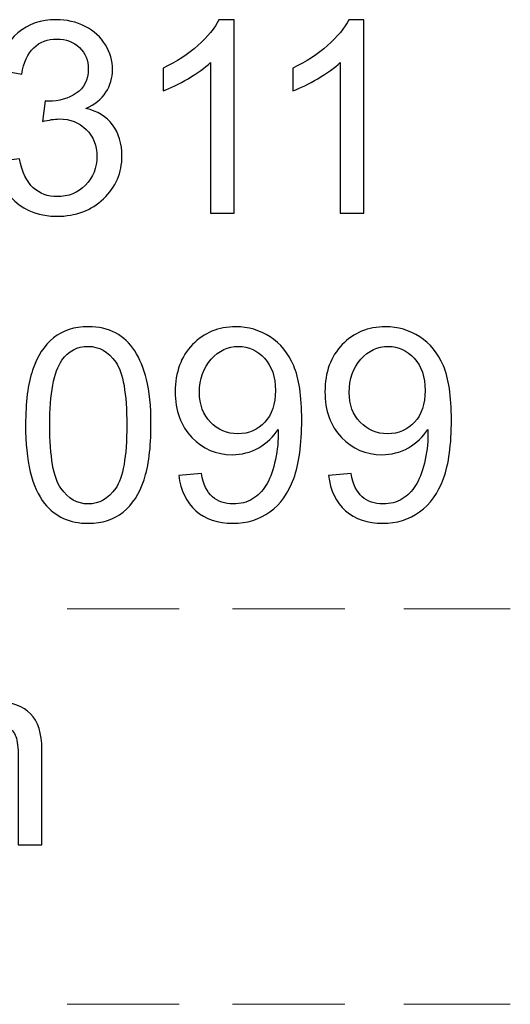
# Model space of a CAD drawing. Units: millimetres. Extents: x -148 to 133, y -104 to 95.
# Drawn here: x -2 to 5, y -89 to -75 of the extents above; entities that cross this region are included whole.
import ezdxf

# ---------------------------------------------------------------- set-up
doc = ezdxf.new("R2010")
doc.units = ezdxf.units.MM
doc.header["$MEASUREMENT"] = 0
doc.layers.add('Layer 1', color=7, linetype='Continuous')

msp = doc.modelspace()

# ---------------------------------------------------------------- linework, layer by layer
at = {"layer": 'Layer 1'}
for points, knots in [([(-2.6189, -76.9779), (-2.6189, -76.9779), (-2.2795, -76.9316), (-2.2795, -76.9316), (-2.2795, -76.9316), (-2.2403, -77.1244), (-2.1748, -77.2632), (-2.0816, -77.348), (-2.0816, -77.348), (-1.9884, -77.4329), (-1.874, -77.4753), (-1.7384, -77.4753), (-1.7384, -77.4753), (-1.5778, -77.4753), (-1.4422, -77.42), (-1.3329, -77.3095), (-1.3329, -77.3095), (-1.2237, -77.199), (-1.169, -77.0621), (-1.169, -76.8988), (-1.169, -76.8988), (-1.169, -76.7433), (-1.2198, -76.6148), (-1.322, -76.5132), (-1.322, -76.5132), (-1.4235, -76.4123), (-1.5527, -76.3616), (-1.7101, -76.3616), (-1.7101, -76.3616), (-1.7744, -76.3616), (-1.8541, -76.3744), (-1.9499, -76.3995), (-1.9499, -76.3995), (-1.9499, -76.3995), (-1.9119, -76.1026), (-1.9119, -76.1026), (-1.9119, -76.1026), (-1.8894, -76.1052), (-1.8708, -76.1064), (-1.8573, -76.1064), (-1.8573, -76.1064), (-1.7121, -76.1064), (-1.5823, -76.0685), (-1.4659, -75.9933), (-1.4659, -75.9933), (-1.3503, -75.9181), (-1.2924, -75.8025), (-1.2924, -75.6463), (-1.2924, -75.6463), (-1.2924, -75.5223), (-1.3348, -75.4195), (-1.419, -75.3378), (-1.419, -75.3378), (-1.5032, -75.2562), (-1.6118, -75.2157), (-1.7448, -75.2157), (-1.7448, -75.2157), (-1.8772, -75.2157), (-1.9871, -75.2575), (-2.0752, -75.341), (-2.0752, -75.341), (-2.1632, -75.4246), (-2.2198, -75.5499), (-2.2448, -75.717), (-2.2448, -75.717), (-2.2448, -75.717), (-2.5841, -75.6553), (-2.5841, -75.6553), (-2.5841, -75.6553), (-2.5424, -75.4278), (-2.4485, -75.2511), (-2.3014, -75.1258), (-2.3014, -75.1258), (-2.1549, -75.0004), (-1.9717, -74.9381), (-1.7532, -74.9381), (-1.7532, -74.9381), (-1.6028, -74.9381), (-1.464, -74.9702), (-1.3374, -75.0351), (-1.3374, -75.0351), (-1.2102, -75.0994), (-1.1131, -75.1875), (-1.0463, -75.2986), (-1.0463, -75.2986), (-0.9788, -75.4105), (-0.9454, -75.5287), (-0.9454, -75.654), (-0.9454, -75.654), (-0.9454, -75.7729), (-0.9775, -75.8809), (-1.0411, -75.9786), (-1.0411, -75.9786), (-1.1054, -76.0762), (-1.2005, -76.154), (-1.3258, -76.2118), (-1.3258, -76.2118), (-1.1626, -76.2491), (-1.036, -76.3275), (-0.9454, -76.4464), (-0.9454, -76.4464), (-0.8554, -76.5647), (-0.8104, -76.7137), (-0.8104, -76.8918), (-0.8104, -76.8918), (-0.8104, -77.1328), (-0.8985, -77.3378), (-1.0739, -77.5055), (-1.0739, -77.5055), (-1.25, -77.6732), (-1.4724, -77.7568), (-1.741, -77.7568), (-1.741, -77.7568), (-1.9833, -77.7568), (-2.1844, -77.6842), (-2.3444, -77.5396), (-2.3444, -77.5396), (-2.5051, -77.395), (-2.5964, -77.2079), (-2.6189, -76.9779)], [0, 0, 0, 0, 0.0322581, 0.0322581, 0.0322581, 0.0322581, 0.0645161, 0.0645161, 0.0645161, 0.0645161, 0.0967742, 0.0967742, 0.0967742, 0.0967742, 0.1290323, 0.1290323, 0.1290323, 0.1290323, 0.1612903, 0.1612903, 0.1612903, 0.1612903, 0.1935484, 0.1935484, 0.1935484, 0.1935484, 0.2258065, 0.2258065, 0.2258065, 0.2258065, 0.2580645, 0.2580645, 0.2580645, 0.2580645, 0.2903226, 0.2903226, 0.2903226, 0.2903226, 0.3225806, 0.3225806, 0.3225806, 0.3225806, 0.3548387, 0.3548387, 0.3548387, 0.3548387, 0.3870968, 0.3870968, 0.3870968, 0.3870968, 0.4193548, 0.4193548, 0.4193548, 0.4193548, 0.4516129, 0.4516129, 0.4516129, 0.4516129, 0.483871, 0.483871, 0.483871, 0.483871, 0.516129, 0.516129, 0.516129, 0.516129, 0.5483871, 0.5483871, 0.5483871, 0.5483871, 0.5806452, 0.5806452, 0.5806452, 0.5806452, 0.6129032, 0.6129032, 0.6129032, 0.6129032, 0.6451613, 0.6451613, 0.6451613, 0.6451613, 0.6774194, 0.6774194, 0.6774194, 0.6774194, 0.7096774, 0.7096774, 0.7096774, 0.7096774, 0.7419355, 0.7419355, 0.7419355, 0.7419355, 0.7741935, 0.7741935, 0.7741935, 0.7741935, 0.8064516, 0.8064516, 0.8064516, 0.8064516, 0.8387097, 0.8387097, 0.8387097, 0.8387097, 0.8709677, 0.8709677, 0.8709677, 0.8709677, 0.9032258, 0.9032258, 0.9032258, 0.9032258, 0.9354839, 0.9354839, 0.9354839, 0.9354839, 1, 1, 1, 1]), ([(0.7981, -77.7105), (0.7981, -77.7105), (0.4588, -77.7105), (0.4588, -77.7105), (0.4588, -77.7105), (0.4588, -77.7105), (0.4588, -75.5499), (0.4588, -75.5499), (0.4588, -75.5499), (0.3772, -75.6283), (0.2698, -75.7061), (0.1375, -75.7838), (0.1375, -75.7838), (0.0051, -75.8616), (-0.1145, -75.9201), (-0.2199, -75.9586), (-0.2199, -75.9586), (-0.2199, -75.9586), (-0.2199, -75.6309), (-0.2199, -75.6309), (-0.2199, -75.6309), (-0.0303, -75.5422), (0.1355, -75.4342), (0.2775, -75.307), (0.2775, -75.307), (0.4196, -75.1804), (0.5205, -75.0576), (0.5796, -74.9381), (0.5796, -74.9381), (0.5796, -74.9381), (0.7981, -74.9381), (0.7981, -74.9381), (0.7981, -74.9381), (0.7981, -74.9381), (0.7981, -77.7105), (0.7981, -77.7105)], [0, 0, 0, 0, 0.1, 0.1, 0.1, 0.1, 0.2, 0.2, 0.2, 0.2, 0.3, 0.3, 0.3, 0.3, 0.4, 0.4, 0.4, 0.4, 0.5, 0.5, 0.5, 0.5, 0.6, 0.6, 0.6, 0.6, 0.7, 0.7, 0.7, 0.7, 0.8, 0.8, 0.8, 0.8, 1, 1, 1, 1]), ([(2.6566, -77.7105), (2.6566, -77.7105), (2.3173, -77.7105), (2.3173, -77.7105), (2.3173, -77.7105), (2.3173, -77.7105), (2.3173, -75.5499), (2.3173, -75.5499), (2.3173, -75.5499), (2.2357, -75.6283), (2.1283, -75.7061), (1.996, -75.7838), (1.996, -75.7838), (1.8636, -75.8616), (1.744, -75.9201), (1.6386, -75.9586), (1.6386, -75.9586), (1.6386, -75.9586), (1.6386, -75.6309), (1.6386, -75.6309), (1.6386, -75.6309), (1.8282, -75.5422), (1.994, -75.4342), (2.136, -75.307), (2.136, -75.307), (2.2781, -75.1804), (2.379, -75.0576), (2.4381, -74.9381), (2.4381, -74.9381), (2.4381, -74.9381), (2.6566, -74.9381), (2.6566, -74.9381), (2.6566, -74.9381), (2.6566, -74.9381), (2.6566, -77.7105), (2.6566, -77.7105)], [0, 0, 0, 0, 0.1, 0.1, 0.1, 0.1, 0.2, 0.2, 0.2, 0.2, 0.3, 0.3, 0.3, 0.3, 0.4, 0.4, 0.4, 0.4, 0.5, 0.5, 0.5, 0.5, 0.6, 0.6, 0.6, 0.6, 0.7, 0.7, 0.7, 0.7, 0.8, 0.8, 0.8, 0.8, 1, 1, 1, 1]), ([(-2.1916, -80.7507), (-2.1916, -80.4249), (-2.1581, -80.1614), (-2.0913, -79.9622), (-2.0913, -79.9622), (-2.0238, -79.7623), (-1.9242, -79.6087), (-1.7918, -79.5014), (-1.7918, -79.5014), (-1.6601, -79.394), (-1.4936, -79.3407), (-1.2931, -79.3407), (-1.2931, -79.3407), (-1.1453, -79.3407), (-1.0155, -79.3703), (-0.903, -79.43), (-0.903, -79.43), (-0.7912, -79.4898), (-0.6987, -79.5759), (-0.6267, -79.6884), (-0.6267, -79.6884), (-0.5547, -79.8002), (-0.4982, -79.9371), (-0.457, -80.0984), (-0.457, -80.0984), (-0.4153, -80.2597), (-0.3947, -80.4776), (-0.3947, -80.7507), (-0.3947, -80.7507), (-0.3947, -81.0746), (-0.4281, -81.3368), (-0.4943, -81.536), (-0.4943, -81.536), (-0.5605, -81.7359), (-0.6601, -81.8895), (-0.7925, -81.9974), (-0.7925, -81.9974), (-0.9242, -82.1054), (-1.0913, -82.1594), (-1.2931, -82.1594), (-1.2931, -82.1594), (-1.5585, -82.1594), (-1.7674, -82.0649), (-1.9191, -81.8753), (-1.9191, -81.8753), (-2.1009, -81.644), (-2.1916, -81.2693), (-2.1916, -80.7507)], [0, 0, 0, 0, 0.0769231, 0.0769231, 0.0769231, 0.0769231, 0.1538462, 0.1538462, 0.1538462, 0.1538462, 0.2307692, 0.2307692, 0.2307692, 0.2307692, 0.3076923, 0.3076923, 0.3076923, 0.3076923, 0.3846154, 0.3846154, 0.3846154, 0.3846154, 0.4615385, 0.4615385, 0.4615385, 0.4615385, 0.5384615, 0.5384615, 0.5384615, 0.5384615, 0.6153846, 0.6153846, 0.6153846, 0.6153846, 0.6923077, 0.6923077, 0.6923077, 0.6923077, 0.7692308, 0.7692308, 0.7692308, 0.7692308, 0.8461538, 0.8461538, 0.8461538, 0.8461538, 1, 1, 1, 1]), ([(0.0031, -81.473), (0.0031, -81.473), (0.327, -81.446), (0.327, -81.446), (0.327, -81.446), (0.3546, -81.599), (0.4073, -81.7095), (0.4851, -81.7783), (0.4851, -81.7783), (0.5628, -81.847), (0.6624, -81.8817), (0.7845, -81.8817), (0.7845, -81.8817), (0.8886, -81.8817), (0.9799, -81.858), (1.0589, -81.8098), (1.0589, -81.8098), (1.138, -81.7622), (1.2023, -81.6986), (1.2517, -81.6183), (1.2517, -81.6183), (1.3012, -81.5386), (1.343, -81.4306), (1.3771, -81.295), (1.3771, -81.295), (1.4111, -81.1594), (1.4278, -81.0212), (1.4278, -80.8805), (1.4278, -80.8805), (1.4278, -80.8657), (1.4272, -80.8426), (1.4259, -80.8124), (1.4259, -80.8124), (1.3584, -80.9203), (1.2659, -81.0084), (1.1489, -81.0752), (1.1489, -81.0752), (1.032, -81.1427), (0.9047, -81.1761), (0.7685, -81.1761), (0.7685, -81.1761), (0.5403, -81.1761), (0.3475, -81.0932), (0.1894, -80.9274), (0.1894, -80.9274), (0.032, -80.7622), (-0.0471, -80.5437), (-0.0471, -80.2726), (-0.0471, -80.2726), (-0.0471, -79.9924), (0.0352, -79.7674), (0.2004, -79.5965), (0.2004, -79.5965), (0.3649, -79.4262), (0.5712, -79.3407), (0.8199, -79.3407), (0.8199, -79.3407), (0.9985, -79.3407), (1.1624, -79.3889), (1.3115, -79.4859), (1.3115, -79.4859), (1.46, -79.5823), (1.5724, -79.7199), (1.6495, -79.8992), (1.6495, -79.8992), (1.7267, -80.0778), (1.7652, -80.3368), (1.7652, -80.6755), (1.7652, -80.6755), (1.7652, -81.0283), (1.7273, -81.3091), (1.6508, -81.518), (1.6508, -81.518), (1.5744, -81.7275), (1.46, -81.8862), (1.3089, -81.9955), (1.3089, -81.9955), (1.1579, -82.1047), (0.9812, -82.1594), (0.7781, -82.1594), (0.7781, -82.1594), (0.5622, -82.1594), (0.3861, -82.0996), (0.2492, -81.9794), (0.2492, -81.9794), (0.113, -81.8593), (0.0307, -81.6902), (0.0031, -81.473)], [0, 0, 0, 0, 0.0434783, 0.0434783, 0.0434783, 0.0434783, 0.0869565, 0.0869565, 0.0869565, 0.0869565, 0.1304348, 0.1304348, 0.1304348, 0.1304348, 0.173913, 0.173913, 0.173913, 0.173913, 0.2173913, 0.2173913, 0.2173913, 0.2173913, 0.2608696, 0.2608696, 0.2608696, 0.2608696, 0.3043478, 0.3043478, 0.3043478, 0.3043478, 0.3478261, 0.3478261, 0.3478261, 0.3478261, 0.3913043, 0.3913043, 0.3913043, 0.3913043, 0.4347826, 0.4347826, 0.4347826, 0.4347826, 0.4782609, 0.4782609, 0.4782609, 0.4782609, 0.5217391, 0.5217391, 0.5217391, 0.5217391, 0.5652174, 0.5652174, 0.5652174, 0.5652174, 0.6086957, 0.6086957, 0.6086957, 0.6086957, 0.6521739, 0.6521739, 0.6521739, 0.6521739, 0.6956522, 0.6956522, 0.6956522, 0.6956522, 0.7391304, 0.7391304, 0.7391304, 0.7391304, 0.7826087, 0.7826087, 0.7826087, 0.7826087, 0.826087, 0.826087, 0.826087, 0.826087, 0.8695652, 0.8695652, 0.8695652, 0.8695652, 0.9130435, 0.9130435, 0.9130435, 0.9130435, 1, 1, 1, 1]), ([(2.1476, -81.473), (2.1476, -81.473), (2.4715, -81.446), (2.4715, -81.446), (2.4715, -81.446), (2.4991, -81.599), (2.5518, -81.7095), (2.6296, -81.7783), (2.6296, -81.7783), (2.7073, -81.847), (2.8069, -81.8817), (2.929, -81.8817), (2.929, -81.8817), (3.0331, -81.8817), (3.1244, -81.858), (3.2034, -81.8098), (3.2034, -81.8098), (3.2825, -81.7622), (3.3468, -81.6986), (3.3962, -81.6183), (3.3962, -81.6183), (3.4457, -81.5386), (3.4875, -81.4306), (3.5216, -81.295), (3.5216, -81.295), (3.5556, -81.1594), (3.5723, -81.0212), (3.5723, -80.8805), (3.5723, -80.8805), (3.5723, -80.8657), (3.5717, -80.8426), (3.5704, -80.8124), (3.5704, -80.8124), (3.5029, -80.9203), (3.4104, -81.0084), (3.2934, -81.0752), (3.2934, -81.0752), (3.1765, -81.1427), (3.0492, -81.1761), (2.913, -81.1761), (2.913, -81.1761), (2.6848, -81.1761), (2.492, -81.0932), (2.3339, -80.9274), (2.3339, -80.9274), (2.1765, -80.7622), (2.0974, -80.5437), (2.0974, -80.2726), (2.0974, -80.2726), (2.0974, -79.9924), (2.1797, -79.7674), (2.3449, -79.5965), (2.3449, -79.5965), (2.5094, -79.4262), (2.7157, -79.3407), (2.9644, -79.3407), (2.9644, -79.3407), (3.143, -79.3407), (3.3069, -79.3889), (3.456, -79.4859), (3.456, -79.4859), (3.6045, -79.5823), (3.7169, -79.7199), (3.794, -79.8992), (3.794, -79.8992), (3.8712, -80.0778), (3.9097, -80.3368), (3.9097, -80.6755), (3.9097, -80.6755), (3.9097, -81.0283), (3.8718, -81.3091), (3.7953, -81.518), (3.7953, -81.518), (3.7189, -81.7275), (3.6045, -81.8862), (3.4534, -81.9955), (3.4534, -81.9955), (3.3024, -82.1047), (3.1257, -82.1594), (2.9226, -82.1594), (2.9226, -82.1594), (2.7067, -82.1594), (2.5306, -82.0996), (2.3937, -81.9794), (2.3937, -81.9794), (2.2575, -81.8593), (2.1752, -81.6902), (2.1476, -81.473)], [0, 0, 0, 0, 0.0434783, 0.0434783, 0.0434783, 0.0434783, 0.0869565, 0.0869565, 0.0869565, 0.0869565, 0.1304348, 0.1304348, 0.1304348, 0.1304348, 0.173913, 0.173913, 0.173913, 0.173913, 0.2173913, 0.2173913, 0.2173913, 0.2173913, 0.2608696, 0.2608696, 0.2608696, 0.2608696, 0.3043478, 0.3043478, 0.3043478, 0.3043478, 0.3478261, 0.3478261, 0.3478261, 0.3478261, 0.3913043, 0.3913043, 0.3913043, 0.3913043, 0.4347826, 0.4347826, 0.4347826, 0.4347826, 0.4782609, 0.4782609, 0.4782609, 0.4782609, 0.5217391, 0.5217391, 0.5217391, 0.5217391, 0.5652174, 0.5652174, 0.5652174, 0.5652174, 0.6086957, 0.6086957, 0.6086957, 0.6086957, 0.6521739, 0.6521739, 0.6521739, 0.6521739, 0.6956522, 0.6956522, 0.6956522, 0.6956522, 0.7391304, 0.7391304, 0.7391304, 0.7391304, 0.7826087, 0.7826087, 0.7826087, 0.7826087, 0.826087, 0.826087, 0.826087, 0.826087, 0.8695652, 0.8695652, 0.8695652, 0.8695652, 0.9130435, 0.9130435, 0.9130435, 0.9130435, 1, 1, 1, 1]), ([(-1.8445, -80.752), (-1.8445, -81.2063), (-1.7918, -81.5084), (-1.6858, -81.6575), (-1.6858, -81.6575), (-1.5797, -81.8072), (-1.4486, -81.8817), (-1.2931, -81.8817), (-1.2931, -81.8817), (-1.1376, -81.8817), (-1.0065, -81.8066), (-0.9005, -81.6568), (-0.9005, -81.6568), (-0.7944, -81.5064), (-0.7417, -81.205), (-0.7417, -80.752), (-0.7417, -80.752), (-0.7417, -80.2976), (-0.7944, -79.9956), (-0.9005, -79.8465), (-0.9005, -79.8465), (-1.0059, -79.6967), (-1.1382, -79.6222), (-1.297, -79.6222), (-1.297, -79.6222), (-1.4525, -79.6222), (-1.5772, -79.6884), (-1.6704, -79.8201), (-1.6704, -79.8201), (-1.7867, -79.9879), (-1.8445, -80.2989), (-1.8445, -80.752)], [0, 0, 0, 0, 0.1111111, 0.1111111, 0.1111111, 0.1111111, 0.2222222, 0.2222222, 0.2222222, 0.2222222, 0.3333333, 0.3333333, 0.3333333, 0.3333333, 0.4444444, 0.4444444, 0.4444444, 0.4444444, 0.5555556, 0.5555556, 0.5555556, 0.5555556, 0.6666667, 0.6666667, 0.6666667, 0.6666667, 0.7777778, 0.7777778, 0.7777778, 0.7777778, 1, 1, 1, 1]), ([(1.3873, -80.2552), (1.3873, -80.0611), (1.3359, -79.9069), (1.2331, -79.7931), (1.2331, -79.7931), (1.1309, -79.6794), (1.0063, -79.6222), (0.8597, -79.6222), (0.8597, -79.6222), (0.7081, -79.6222), (0.577, -79.6832), (0.4664, -79.806), (0.4664, -79.806), (0.3552, -79.9287), (0.3, -80.0881), (0.3, -80.2835), (0.3, -80.2835), (0.3, -80.4589), (0.3527, -80.6016), (0.4574, -80.7108), (0.4574, -80.7108), (0.5628, -80.8207), (0.6939, -80.8754), (0.8501, -80.8754), (0.8501, -80.8754), (1.0069, -80.8754), (1.1354, -80.8207), (1.2363, -80.7108), (1.2363, -80.7108), (1.3372, -80.6016), (1.3873, -80.4493), (1.3873, -80.2552)], [0, 0, 0, 0, 0.1111111, 0.1111111, 0.1111111, 0.1111111, 0.2222222, 0.2222222, 0.2222222, 0.2222222, 0.3333333, 0.3333333, 0.3333333, 0.3333333, 0.4444444, 0.4444444, 0.4444444, 0.4444444, 0.5555556, 0.5555556, 0.5555556, 0.5555556, 0.6666667, 0.6666667, 0.6666667, 0.6666667, 0.7777778, 0.7777778, 0.7777778, 0.7777778, 1, 1, 1, 1]), ([(3.5318, -80.2552), (3.5318, -80.0611), (3.4804, -79.9069), (3.3776, -79.7931), (3.3776, -79.7931), (3.2754, -79.6794), (3.1508, -79.6222), (3.0042, -79.6222), (3.0042, -79.6222), (2.8526, -79.6222), (2.7215, -79.6832), (2.6109, -79.806), (2.6109, -79.806), (2.4997, -79.9287), (2.4445, -80.0881), (2.4445, -80.2835), (2.4445, -80.2835), (2.4445, -80.4589), (2.4972, -80.6016), (2.6019, -80.7108), (2.6019, -80.7108), (2.7073, -80.8207), (2.8384, -80.8754), (2.9946, -80.8754), (2.9946, -80.8754), (3.1514, -80.8754), (3.2799, -80.8207), (3.3808, -80.7108), (3.3808, -80.7108), (3.4817, -80.6016), (3.5318, -80.4493), (3.5318, -80.2552)], [0, 0, 0, 0, 0.1111111, 0.1111111, 0.1111111, 0.1111111, 0.2222222, 0.2222222, 0.2222222, 0.2222222, 0.3333333, 0.3333333, 0.3333333, 0.3333333, 0.4444444, 0.4444444, 0.4444444, 0.4444444, 0.5555556, 0.5555556, 0.5555556, 0.5555556, 0.6666667, 0.6666667, 0.6666667, 0.6666667, 0.7777778, 0.7777778, 0.7777778, 0.7777778, 1, 1, 1, 1]), ([(-4.6727, -86.7698), (-4.6727, -86.7698), (-4.6727, -84.7686), (-4.6727, -84.7686), (-4.6727, -84.7686), (-4.6727, -84.7686), (-4.3681, -84.7686), (-4.3681, -84.7686), (-4.3681, -84.7686), (-4.3681, -84.7686), (-4.3681, -85.0514), (-4.3681, -85.0514), (-4.3681, -85.0514), (-4.3058, -84.9537), (-4.2222, -84.8746), (-4.1181, -84.8155), (-4.1181, -84.8155), (-4.014, -84.7557), (-3.8957, -84.7262), (-3.7627, -84.7262), (-3.7627, -84.7262), (-3.6149, -84.7262), (-3.4934, -84.757), (-3.399, -84.8181), (-3.399, -84.8181), (-3.3045, -84.8798), (-3.2377, -84.9652), (-3.1991, -85.0758), (-3.1991, -85.0758), (-3.0397, -84.8425), (-2.8334, -84.7262), (-2.579, -84.7262), (-2.579, -84.7262), (-2.3797, -84.7262), (-2.2261, -84.7808), (-2.1195, -84.8907), (-2.1195, -84.8907), (-2.0121, -85.0006), (-1.9582, -85.1696), (-1.9582, -85.3977), (-1.9582, -85.3977), (-1.9582, -85.3977), (-1.9582, -86.7698), (-1.9582, -86.7698), (-1.9582, -86.7698), (-1.9582, -86.7698), (-2.2975, -86.7698), (-2.2975, -86.7698), (-2.2975, -86.7698), (-2.2975, -86.7698), (-2.2975, -85.5102), (-2.2975, -85.5102), (-2.2975, -85.5102), (-2.2975, -85.3752), (-2.309, -85.2776), (-2.3309, -85.2178), (-2.3309, -85.2178), (-2.3527, -85.158), (-2.3926, -85.1105), (-2.4511, -85.0738), (-2.4511, -85.0738), (-2.5089, -85.0372), (-2.577, -85.0192), (-2.6548, -85.0192), (-2.6548, -85.0192), (-2.7962, -85.0192), (-2.9131, -85.0661), (-3.0063, -85.1593), (-3.0063, -85.1593), (-3.0995, -85.2531), (-3.1458, -85.4029), (-3.1458, -85.6085), (-3.1458, -85.6085), (-3.1458, -85.6085), (-3.1458, -86.7698), (-3.1458, -86.7698), (-3.1458, -86.7698), (-3.1458, -86.7698), (-3.4851, -86.7698), (-3.4851, -86.7698), (-3.4851, -86.7698), (-3.4851, -86.7698), (-3.4851, -85.471), (-3.4851, -85.471), (-3.4851, -85.471), (-3.4851, -85.3206), (-3.5127, -85.2075), (-3.568, -85.1323), (-3.568, -85.1323), (-3.6233, -85.0571), (-3.7139, -85.0192), (-3.8392, -85.0192), (-3.8392, -85.0192), (-3.9343, -85.0192), (-4.0223, -85.0443), (-4.1033, -85.0944), (-4.1033, -85.0944), (-4.1843, -85.1445), (-4.2428, -85.2178), (-4.2794, -85.3148), (-4.2794, -85.3148), (-4.3154, -85.4112), (-4.3334, -85.5507), (-4.3334, -85.7326), (-4.3334, -85.7326), (-4.3334, -85.7326), (-4.3334, -86.7698), (-4.3334, -86.7698), (-4.3334, -86.7698), (-4.3334, -86.7698), (-4.6727, -86.7698), (-4.6727, -86.7698)], [0, 0, 0, 0, 0.0344828, 0.0344828, 0.0344828, 0.0344828, 0.0689655, 0.0689655, 0.0689655, 0.0689655, 0.1034483, 0.1034483, 0.1034483, 0.1034483, 0.137931, 0.137931, 0.137931, 0.137931, 0.1724138, 0.1724138, 0.1724138, 0.1724138, 0.2068966, 0.2068966, 0.2068966, 0.2068966, 0.2413793, 0.2413793, 0.2413793, 0.2413793, 0.2758621, 0.2758621, 0.2758621, 0.2758621, 0.3103448, 0.3103448, 0.3103448, 0.3103448, 0.3448276, 0.3448276, 0.3448276, 0.3448276, 0.3793103, 0.3793103, 0.3793103, 0.3793103, 0.4137931, 0.4137931, 0.4137931, 0.4137931, 0.4482759, 0.4482759, 0.4482759, 0.4482759, 0.4827586, 0.4827586, 0.4827586, 0.4827586, 0.5172414, 0.5172414, 0.5172414, 0.5172414, 0.5517241, 0.5517241, 0.5517241, 0.5517241, 0.5862069, 0.5862069, 0.5862069, 0.5862069, 0.6206897, 0.6206897, 0.6206897, 0.6206897, 0.6551724, 0.6551724, 0.6551724, 0.6551724, 0.6896552, 0.6896552, 0.6896552, 0.6896552, 0.7241379, 0.7241379, 0.7241379, 0.7241379, 0.7586207, 0.7586207, 0.7586207, 0.7586207, 0.7931034, 0.7931034, 0.7931034, 0.7931034, 0.8275862, 0.8275862, 0.8275862, 0.8275862, 0.862069, 0.862069, 0.862069, 0.862069, 0.8965517, 0.8965517, 0.8965517, 0.8965517, 0.9310345, 0.9310345, 0.9310345, 0.9310345, 1, 1, 1, 1])]:
    msp.add_open_spline(points, degree=3, knots=knots, dxfattribs=at)
at = {"layer": 'Layer 1', "lineweight": 18}
for points in [[(-1.5973, -83.3833), (-1.5973, -83.3833), (0.0113, -83.3833), (0.0113, -83.3833)], [(0.7736, -83.3833), (0.7736, -83.3833), (2.382, -83.3833), (2.382, -83.3833)], [(3.2287, -83.3833), (3.2287, -83.3833), (4.7527, -83.3833), (4.7527, -83.3833)], [(-1.5973, -89.056), (-1.5973, -89.056), (0.0113, -89.056), (0.0113, -89.056)], [(0.7736, -89.056), (0.7736, -89.056), (2.382, -89.056), (2.382, -89.056)], [(3.2287, -89.056), (3.2287, -89.056), (4.7527, -89.056), (4.7527, -89.056)]]:
    msp.add_open_spline(points, degree=3, dxfattribs=at)

doc.saveas('drawing.dxf')
